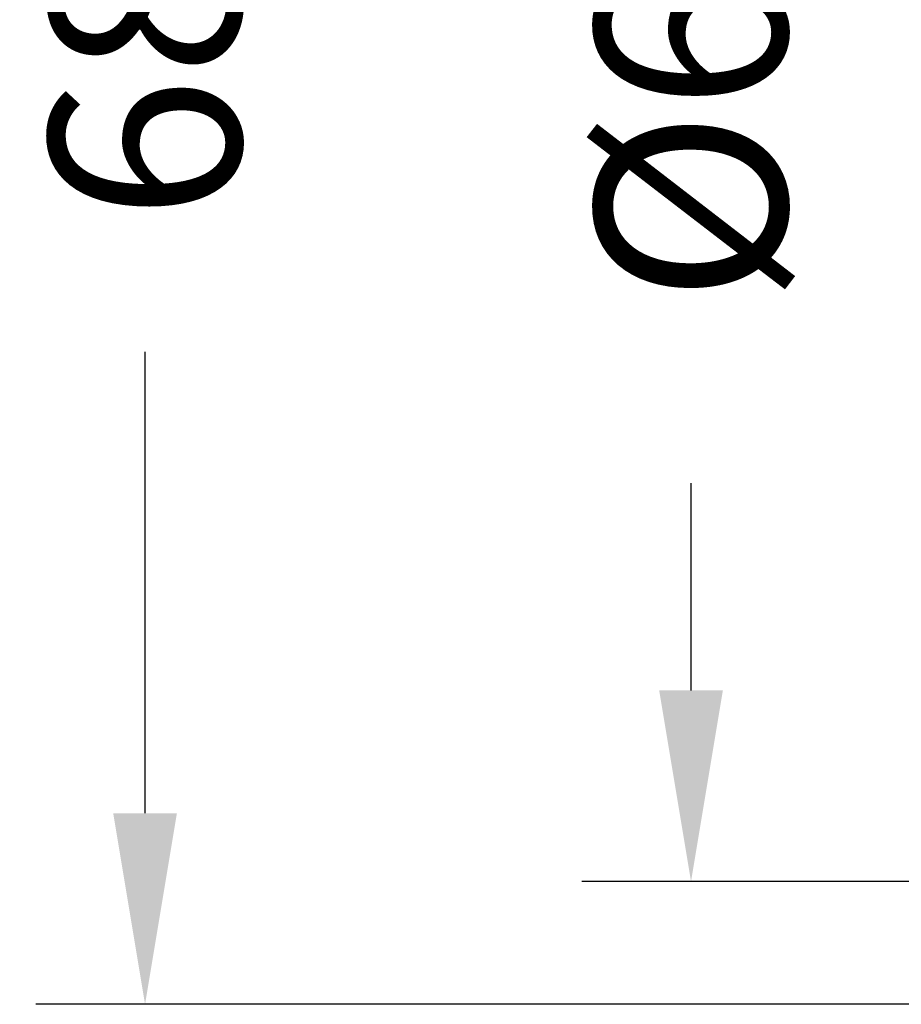
# Model space of a CAD drawing. Units: millimetres. Extents: x 58 to 670, y 52 to 511.
# Drawn here: x 402 to 434, y 96 to 132 of the extents above; entities that cross this region are included whole.
import ezdxf

# ---------------------------------------------------------------- set-up
doc = ezdxf.new("R2010")
doc.units = ezdxf.units.MM
doc.styles.add('BLAIR ITC', font='txt', dxfattribs={"height": 7})
doc.dimstyles.new('BLAIR ITC', dxfattribs={"dimtxt": 7, "dimasz": 7, "dimexe": 4, "dimexo": 3, "dimgap": 2, "dimtad": 0, "dimdec": 0, "dimdsep": 46, "dimtxsty": 'BLAIR ITC', "dimcen": 0.09, "dimclrd": 8, "dimclre": 8, "dimclrt": 256, "dimadec": 0, "dimazin": 0, "dimtfac": 1, "dimtdec": 0, "dimtmove": 0, "dimatfit": 3, "dimfxl": 1, "dimtfill": 1, "dimtolj": 1, "dimtzin": 0, "dimarcsym": 0})

# ---------------------------------------------------------------- blocks, each defined once
blk = doc.blocks.new('*D58')
at = {"color": 8, "lineweight": -2, "transparency": 16777216}
for p, q in [((463.248, 160.828), (422.248, 160.828)), ((426.248, 153.828), (426.248, 146.233)), ((426.248, 107.828), (426.248, 115.422)), ((463.248, 100.828), (422.248, 100.828))]:
    blk.add_line(p, q, dxfattribs=at)
at = {"color": 8, "transparency": 16777216}
for points in [[(425.081, 153.828), (427.415, 153.828), (426.248, 160.828)], [(425.081, 107.828), (427.415, 107.828), (426.248, 100.828)]]:
    blk.add_solid(points, dxfattribs=at)
at = {"layer": 'Defpoints', "color": 0, "transparency": 16777216}
for p in [(466.248, 160.828), (426.248, 100.828), (466.248, 100.828)]:
    blk.add_point(p, dxfattribs=at)
at = {"lineweight": 30, "transparency": 16777216, "insert": (426.248, 130.828), "char_height": 7, "attachment_point": 5, "rotation": 90, "style": 'BLAIR ITC', "bg_fill": 3, "box_fill_scale": 1.1, "bg_fill_color": 256, "bg_fill_true_color": 13158600, "bg_fill_transparency": 0}
blk.add_mtext('\\A1;Ø60', dxfattribs=at)
blk = doc.blocks.new('*D59')
at = {"color": 8, "lineweight": -2, "transparency": 16777216}
for p, q in [((517.994, 164.311), (402.248, 164.311)), ((406.248, 157.311), (406.248, 140.402)), ((406.248, 103.328), (406.248, 120.237)), ((520.998, 96.328), (402.248, 96.328))]:
    blk.add_line(p, q, dxfattribs=at)
at = {"color": 8, "transparency": 16777216}
for points in [[(405.081, 157.311), (407.415, 157.311), (406.248, 164.311)], [(405.081, 103.328), (407.415, 103.328), (406.248, 96.328)]]:
    blk.add_solid(points, dxfattribs=at)
at = {"layer": 'Defpoints', "color": 0, "transparency": 16777216}
for p in [(520.994, 164.311), (406.248, 96.328), (523.998, 96.328)]:
    blk.add_point(p, dxfattribs=at)
at = {"lineweight": 30, "transparency": 16777216, "insert": (406.248, 130.32), "char_height": 7, "attachment_point": 5, "rotation": 90, "style": 'BLAIR ITC', "bg_fill": 3, "box_fill_scale": 1.1, "bg_fill_color": 256, "bg_fill_true_color": 13158600, "bg_fill_transparency": 0}
blk.add_mtext('\\A1;68', dxfattribs=at)

msp = doc.modelspace()

# ---------------------------------------------------------------- dimensions: what is measured, and where the dimension line sits
at = {"lineweight": 30}
dim = msp.add_linear_dim(base=(426.248, 100.828), p1=(466.248, 160.828), p2=(466.248, 100.828), angle=90, text='Ø<>', dimstyle='BLAIR ITC', dxfattribs=at)
dim.commit()
dim.dimension.update_dxf_attribs({"geometry": '*D58', "text_midpoint": (426.248, 130.828)})

# ---------------------------------------------------------------- next in the draw order: dimensions: what is measured, and where the dimension line sits
dim = msp.add_linear_dim(base=(406.248, 96.328), p1=(520.994, 164.311), p2=(523.998, 96.328), angle=90, dimstyle='BLAIR ITC', dxfattribs=at)
dim.commit()
dim.dimension.update_dxf_attribs({"geometry": '*D59', "text_midpoint": (406.248, 130.32)})

doc.saveas('drawing.dxf')
